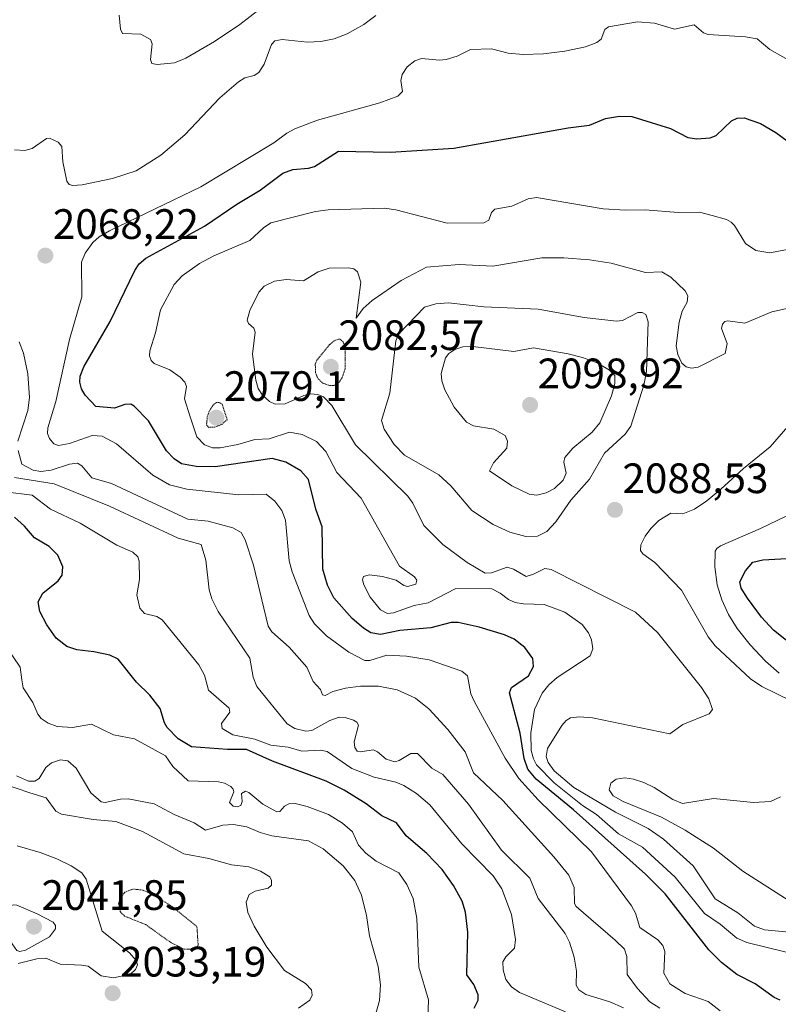
# Model space of a CAD drawing. Units: metres. Extents: x 681802 to 685289, y 4756290 to 4758666.
# Drawn here: x 683801 to 683980, y 4757374 to 4757606 of the extents above; entities that cross this region are included whole.
import ezdxf
from ezdxf.enums import TextEntityAlignment as Align

# ---------------------------------------------------------------- set-up
doc = ezdxf.new("R2010")
doc.units = ezdxf.units.M
doc.header["$MEASUREMENT"] = 0
doc.linetypes.add('TRAZOS2', pattern=[0.375, 0.25, -0.125])
for name, color, linetype, lineweight in [('Carátula', 7, 'Continuous', 5), ('Curva de nivel auxiliar depresión', 39, 'TRAZOS2', 0), ('Curva de nivel maestra', 36, 'Continuous', 30), ('Curva de nivel normal', 36, 'Continuous', 0), ('Curva de nivel normal depresión', 36, 'TRAZOS2', 0), ('Punto de cota en terreno', 7, 'Continuous', 0), ('Rótulo de punto de cota en terreno', 19, 'Continuous', 0)]:
    doc.layers.add(name, color=color, linetype=linetype, lineweight=lineweight)
doc.styles.add('Arial', font='txt', dxfattribs={"height": 0.2})

# ---------------------------------------------------------------- blocks, each defined once
blk = doc.blocks.new('5PATER')
at = {"layer": 'Carátula', "linetype": 'Continuous', "lineweight": 5}
h = blk.add_hatch(color=250, dxfattribs=at)
edge = h.paths.add_edge_path()
edge.add_ellipse((0, 0.01), major_axis=(-1.33, -1.34), ratio=0.999422, start_angle=0, end_angle=360)

msp = doc.modelspace()

# ---------------------------------------------------------------- linework, layer by layer
at = {"layer": 'Curva de nivel auxiliar depresión', "color": 39, "linetype": 'TRAZOS2', "lineweight": 0}
msp.add_polyline3d([(683840.93, 4757386.57, 2032.5), (683842.95, 4757387.39, 2032.5), (683842.64, 4757391.91, 2032.5), (683836.83, 4757396.56, 2032.5), (683832.55, 4757399.32, 2032.5), (683829.8, 4757400.49, 2032.5), (683827.55, 4757400.73, 2032.5), (683825.66, 4757399.98, 2032.5), (683824.69, 4757398.78, 2032.5), (683824.18, 4757397.44, 2032.5), (683824.59, 4757395.33, 2032.5), (683825.59, 4757394.35, 2032.5), (683830.58, 4757392.35, 2032.5), (683836.39, 4757388.18, 2032.5), (683839.56, 4757386.59, 2032.5), (683840.93, 4757386.57, 2032.5)], dxfattribs=at)
at = {"layer": 'Curva de nivel maestra', "color": 36, "linetype": 'Continuous', "lineweight": 30}
for points in [[(683980.21, 4757374.54, 2075), (683978.77, 4757375.19, 2075), (683974.3, 4757378.39, 2075), (683969.96, 4757380.57, 2075), (683966.38, 4757383.42, 2075), (683963.4, 4757386.39, 2075), (683953.04, 4757399.59, 2075), (683948.43, 4757404.25, 2075), (683931.41, 4757419.38, 2075), (683922.68, 4757426.66, 2075), (683920.71, 4757429, 2075), (683919.83, 4757431.51, 2075), (683918.84, 4757437.47, 2075), (683916.34, 4757446.96, 2075), (683916.84, 4757448.24, 2075), (683920.83, 4757451, 2075), (683922.01, 4757453.21, 2075), (683921.89, 4757455.07, 2075), (683919.99, 4757457.66, 2075), (683917.42, 4757459.64, 2075), (683915.17, 4757460.69, 2075), (683909.22, 4757462.52, 2075), (683904.27, 4757463.59, 2075), (683902.61, 4757463.61, 2075), (683897.84, 4757462.36, 2075), (683890.53, 4757461.73, 2075), (683885.93, 4757460.79, 2075), (683883.63, 4757461.11, 2075), (683881.9, 4757462.22, 2075), (683879.27, 4757464.55, 2075), (683874.96, 4757469.42, 2075), (683873.42, 4757472.4, 2075), (683872.3, 4757476.18, 2075), (683872.16, 4757486.16, 2075), (683870.7, 4757490.33, 2075), (683868.96, 4757497.29, 2075), (683867.18, 4757499.31, 2075), (683863.62, 4757501.36, 2075), (683860.41, 4757502.28, 2075), (683846.93, 4757500.28, 2075), (683842.44, 4757500.38, 2075), (683839.01, 4757501.03, 2075), (683837.29, 4757502.15, 2075), (683835.47, 4757504.05, 2075), (683831.23, 4757511.12, 2075), (683827.86, 4757514.59, 2075), (683827.03, 4757515.09, 2075), (683825.66, 4757515.02, 2075), (683823.2, 4757514.15, 2075), (683818.78, 4757514.5, 2075), (683816.29, 4757517.2, 2075), (683815.44, 4757518.71, 2075), (683815.03, 4757520.27, 2075), (683815.09, 4757521.67, 2075), (683816.01, 4757523.85, 2075), (683822.22, 4757534.57, 2075), (683827.98, 4757546.57, 2075), (683829.05, 4757548.13, 2075), (683830.58, 4757549.45, 2075), (683844.47, 4757557.06, 2075), (683852.04, 4757562.25, 2075), (683857.54, 4757565.48, 2075), (683862.9, 4757569.54, 2075), (683865.29, 4757570.36, 2075), (683868.93, 4757570.69, 2075), (683870.36, 4757571.12, 2075), (683876.06, 4757574.71, 2075), (683888.33, 4757574.48, 2075), (683903.21, 4757575.39, 2075), (683930.18, 4757580.23, 2075), (683935.23, 4757580.85, 2075), (683939.03, 4757582.39, 2075), (683942.29, 4757582.98, 2075), (683945.21, 4757582.92, 2075), (683954.29, 4757580.03, 2075), (683958.38, 4757577.91, 2075), (683960.57, 4757577.59, 2075), (683963.64, 4757577.86, 2075), (683965.12, 4757578.37, 2075), (683968.68, 4757581.87, 2075), (683970.05, 4757582.48, 2075), (683971.71, 4757582.58, 2075), (683975.53, 4757581.24, 2075), (683979.16, 4757579.15, 2075), (683981.81, 4757577.18, 2075)], [(683908, 4757372.64, 2050), (683908.94, 4757374.54, 2050), (683908.95, 4757375.83, 2050), (683907.91, 4757378.22, 2050), (683906.27, 4757380.51, 2050), (683906.57, 4757390.57, 2050), (683905.96, 4757395.32, 2050), (683905.16, 4757397.9, 2050), (683903.19, 4757401.59, 2050), (683900.48, 4757405.38, 2050), (683896.85, 4757409.11, 2050), (683891.96, 4757413.3, 2050), (683889.71, 4757416.31, 2050), (683886.22, 4757418, 2050), (683882.55, 4757420.79, 2050), (683877.33, 4757424.08, 2050), (683873.09, 4757426.15, 2050), (683860.44, 4757430.89, 2050), (683854.34, 4757433.67, 2050), (683849.88, 4757433.66, 2050), (683841.39, 4757434.29, 2050), (683838.19, 4757436.19, 2050), (683835.66, 4757438.82, 2050), (683835.02, 4757439.9, 2050), (683833.98, 4757443.3, 2050), (683831.55, 4757446.47, 2050), (683828.42, 4757449.5, 2050), (683824.09, 4757454.94, 2050), (683822.09, 4757455.86, 2050), (683818.3, 4757456.69, 2050), (683814.3, 4757457.13, 2050), (683811.96, 4757457.89, 2050), (683809.48, 4757459.89, 2050), (683807.25, 4757463, 2050), (683805.59, 4757466.16, 2050), (683805.2, 4757468.48, 2050), (683806.28, 4757470.52, 2050), (683809.96, 4757473.42, 2050), (683810.9, 4757474.77, 2050), (683811.06, 4757476.69, 2050), (683809.86, 4757479.43, 2050), (683807.84, 4757481.48, 2050), (683804.31, 4757483.53, 2050), (683802.02, 4757486.26, 2050), (683799.64, 4757488.43, 2050)], [(683986.99, 4757455.1, 2100), (683978.61, 4757461.79, 2100), (683975.8, 4757464.83, 2100), (683972.46, 4757469.28, 2100), (683971.02, 4757471.7, 2100), (683970.66, 4757473.16, 2100), (683972, 4757475.78, 2100), (683973.75, 4757477.78, 2100), (683976.08, 4757478.33, 2100), (683986.09, 4757478.9, 2100)]]:
    msp.add_polyline3d(points, dxfattribs=at)
at = {"layer": 'Curva de nivel normal', "color": 36, "linetype": 'Continuous', "lineweight": 0}
for points in [[(683799.66, 4757575, 2065), (683802.04, 4757574.87, 2065), (683803.76, 4757575.36, 2065), (683807.14, 4757577.66, 2065), (683807.92, 4757577.78, 2065), (683809.94, 4757576.86, 2065), (683810.82, 4757575.79, 2065), (683811.06, 4757572.21, 2065), (683811.98, 4757567.67, 2065), (683812.51, 4757566.86, 2065), (683813.41, 4757566.63, 2065), (683815.58, 4757566.76, 2065), (683822.72, 4757568.24, 2065), (683828.29, 4757570.11, 2065), (683834.1, 4757573.77, 2065), (683839.79, 4757578.55, 2065), (683848.05, 4757587.26, 2065), (683852.46, 4757591.03, 2065), (683853.97, 4757592, 2065), (683856.16, 4757592.52, 2065), (683857.27, 4757593.28, 2065), (683858.47, 4757595.21, 2065), (683860.22, 4757599.84, 2065), (683861.04, 4757600.7, 2065), (683862.73, 4757601.04, 2065), (683868.71, 4757600.45, 2065), (683871.89, 4757600.53, 2065), (683875.02, 4757601.22, 2065), (683878.1, 4757602.41, 2065), (683882.01, 4757604.55, 2065), (683884.8, 4757606.66, 2065)], [(683824.32, 4757606.81, 2060), (683824.64, 4757603.44, 2060), (683825.13, 4757602.43, 2060), (683829.43, 4757602.32, 2060), (683831.72, 4757601.07, 2060), (683832.11, 4757600.02, 2060), (683831.72, 4757596.29, 2060), (683832.02, 4757595.37, 2060), (683833.24, 4757595.16, 2060), (683837.33, 4757595.51, 2060), (683840.06, 4757596.6, 2060), (683846.82, 4757600.59, 2060), (683852.73, 4757604.57, 2060), (683857.62, 4757608.37, 2060)], [(683966.02, 4757372.02, 2070), (683963.24, 4757374.19, 2070), (683957.79, 4757376.13, 2070), (683954.13, 4757378.37, 2070), (683952.75, 4757380.89, 2070), (683952.95, 4757385.98, 2070), (683952.55, 4757387.44, 2070), (683951.3, 4757388.74, 2070), (683947.09, 4757391.63, 2070), (683946.09, 4757395.06, 2070), (683945.15, 4757396.78, 2070), (683935.67, 4757409.52, 2070), (683923.08, 4757421.75, 2070), (683918.59, 4757426.8, 2070), (683915.35, 4757431.61, 2070), (683907.99, 4757445.05, 2070), (683907.24, 4757446.73, 2070), (683906.47, 4757450.99, 2070), (683905.14, 4757452.1, 2070), (683897.42, 4757454.8, 2070), (683892.1, 4757455.68, 2070), (683887.42, 4757455.9, 2070), (683883.44, 4757454.63, 2070), (683882.25, 4757454.6, 2070), (683878.44, 4757456.55, 2070), (683873.18, 4757460.44, 2070), (683870.41, 4757463.28, 2070), (683869.1, 4757465.22, 2070), (683865.08, 4757475.49, 2070), (683864.38, 4757478.14, 2070), (683863.52, 4757487.67, 2070), (683862.64, 4757489.95, 2070), (683861.03, 4757492.17, 2070), (683858.95, 4757493.86, 2070), (683852.54, 4757493.71, 2070), (683840.25, 4757495.05, 2070), (683836.19, 4757496.07, 2070), (683832.22, 4757498.28, 2070), (683823.71, 4757505.69, 2070), (683820.27, 4757507.55, 2070), (683817.94, 4757507.67, 2070), (683812.6, 4757505.77, 2070), (683810.03, 4757505.35, 2070), (683808.87, 4757505.73, 2070), (683807.86, 4757506.95, 2070), (683807.42, 4757508.18, 2070), (683807.51, 4757509.49, 2070), (683809.4, 4757515.68, 2070), (683812.58, 4757530.3, 2070), (683815.51, 4757540.38, 2070), (683815.44, 4757548.54, 2070), (683816.32, 4757550.63, 2070), (683818.09, 4757553.14, 2070), (683819.62, 4757554.51, 2070), (683822.04, 4757555.9, 2070), (683843.54, 4757566.29, 2070), (683860.8, 4757576.64, 2070), (683863.82, 4757578.97, 2070), (683865.74, 4757580.01, 2070), (683871.09, 4757582, 2070), (683885.76, 4757586.12, 2070), (683890, 4757587.67, 2070), (683891.13, 4757588.75, 2070), (683890.73, 4757591.34, 2070), (683891.01, 4757592.77, 2070), (683892.26, 4757594.58, 2070), (683894.01, 4757596, 2070), (683895.63, 4757596.53, 2070), (683899.85, 4757596.19, 2070), (683901.4, 4757596.35, 2070), (683904.04, 4757597.14, 2070), (683907.19, 4757598.69, 2070), (683912.1, 4757598.84, 2070), (683916.03, 4757597.83, 2070), (683919.58, 4757597.52, 2070), (683924.4, 4757597.65, 2070), (683929.38, 4757598.26, 2070), (683934.28, 4757599.31, 2070), (683936.98, 4757600.34, 2070), (683938, 4757601.08, 2070), (683938.85, 4757603.43, 2070), (683939.74, 4757604.04, 2070), (683946.51, 4757605.2, 2070), (683950.58, 4757604.88, 2070), (683955.23, 4757603.47, 2070), (683959.92, 4757604.49, 2070), (683962.07, 4757602.65, 2070), (683963.23, 4757602.21, 2070), (683971.99, 4757601.69, 2070), (683974.73, 4757601.22, 2070), (683977.77, 4757598.69, 2070), (683983.84, 4757595.25, 2070)], [(683983.09, 4757551.77, 2080), (683977.71, 4757550.73, 2080), (683974.44, 4757551.26, 2080), (683972.03, 4757552.97, 2080), (683969.43, 4757557.15, 2080), (683968.62, 4757557.98, 2080), (683967.53, 4757558.59, 2080), (683964.18, 4757559.58, 2080), (683961.14, 4757560.33, 2080), (683956.14, 4757560.24, 2080), (683948.31, 4757560.89, 2080), (683943.74, 4757560.79, 2080), (683938.45, 4757561.12, 2080), (683922.75, 4757563.81, 2080), (683920.79, 4757563.45, 2080), (683916.89, 4757561.78, 2080), (683912.87, 4757561.05, 2080), (683912.15, 4757560.24, 2080), (683911.5, 4757558.47, 2080), (683910.33, 4757557.85, 2080), (683901.63, 4757557.74, 2080), (683889.59, 4757560.84, 2080), (683886.86, 4757561.27, 2080), (683873.56, 4757560.86, 2080), (683870.62, 4757560.47, 2080), (683860.09, 4757557.78, 2080), (683858.32, 4757556.66, 2080), (683855.12, 4757553.65, 2080), (683846.67, 4757550.03, 2080), (683843.24, 4757548.19, 2080), (683839.19, 4757545.33, 2080), (683837.27, 4757543.26, 2080), (683834.02, 4757537.28, 2080), (683832.87, 4757531.91, 2080), (683831.57, 4757527.65, 2080), (683831.5, 4757526.45, 2080), (683831.86, 4757525.32, 2080), (683832.57, 4757524.64, 2080), (683836.22, 4757523.18, 2080), (683838.66, 4757521.44, 2080), (683839.8, 4757520.21, 2080), (683840.17, 4757519.19, 2080), (683839.75, 4757516.3, 2080), (683841.03, 4757512.05, 2080), (683842.63, 4757507.36, 2080), (683844.41, 4757505.49, 2080), (683846.29, 4757504.79, 2080), (683848.15, 4757504.77, 2080), (683852.28, 4757505.53, 2080), (683856.27, 4757506.71, 2080), (683859.66, 4757506.89, 2080), (683864.45, 4757508.45, 2080), (683867.44, 4757507.87, 2080), (683870.83, 4757506.22, 2080), (683873.02, 4757503.87, 2080), (683875.67, 4757498.97, 2080), (683881.41, 4757492.9, 2080), (683890.39, 4757476.9, 2080), (683893.92, 4757474.32, 2080), (683894.49, 4757473.53, 2080), (683894.24, 4757472.62, 2080), (683892.32, 4757472.08, 2080), (683891.45, 4757472.29, 2080), (683889.63, 4757473.6, 2080), (683886.38, 4757474.42, 2080), (683883.29, 4757474.82, 2080), (683881.94, 4757474.39, 2080), (683881.72, 4757473.64, 2080), (683881.99, 4757472.46, 2080), (683883.5, 4757469.55, 2080), (683885.91, 4757466.59, 2080), (683887.56, 4757465.67, 2080), (683889.02, 4757465.89, 2080), (683893.84, 4757467.61, 2080), (683897.19, 4757468.22, 2080), (683903.73, 4757471.57, 2080), (683912.2, 4757471.53, 2080), (683914.18, 4757470.47, 2080), (683916.09, 4757468.99, 2080), (683917.73, 4757468.3, 2080), (683919.62, 4757467.96, 2080), (683924.54, 4757467.8, 2080), (683929.37, 4757466.03, 2080), (683933.5, 4757463.09, 2080), (683934.98, 4757461.12, 2080), (683935.72, 4757459.5, 2080), (683936.01, 4757457.37, 2080), (683935.36, 4757455.75, 2080), (683927.61, 4757450.61, 2080), (683925.64, 4757448.88, 2080), (683924.03, 4757446.9, 2080), (683922.29, 4757443.08, 2080), (683921.38, 4757437.54, 2080), (683921.5, 4757433.42, 2080), (683921.98, 4757431.46, 2080), (683922.73, 4757430.06, 2080), (683926.92, 4757425.75, 2080), (683933.56, 4757420.43, 2080), (683936.89, 4757418.31, 2080), (683942.09, 4757413.75, 2080), (683947.69, 4757410.63, 2080), (683955.42, 4757403.55, 2080), (683962.32, 4757394.95, 2080), (683966.03, 4757392.47, 2080), (683969.97, 4757389.19, 2080), (683972.29, 4757388.15, 2080), (683990.88, 4757383.59, 2080)], [(683986.1, 4757538.56, 2085), (683978.19, 4757536.83, 2085), (683971.83, 4757534.13, 2085), (683967.87, 4757534.72, 2085), (683967.15, 4757534.57, 2085), (683966.57, 4757533.93, 2085), (683966.33, 4757532.92, 2085), (683967.7, 4757529.37, 2085), (683967.22, 4757527, 2085), (683960.88, 4757523.81, 2085), (683959.25, 4757523.54, 2085), (683958.05, 4757523.86, 2085), (683957.02, 4757524.76, 2085), (683956.03, 4757526.79, 2085), (683955.63, 4757528.85, 2085), (683956.33, 4757534.36, 2085), (683957.11, 4757536.98, 2085), (683958.26, 4757539.07, 2085), (683958.39, 4757540.57, 2085), (683957.77, 4757541.79, 2085), (683954.4, 4757545.02, 2085), (683952.28, 4757546.25, 2085), (683948.41, 4757546.07, 2085), (683940.34, 4757548.31, 2085), (683935.24, 4757549.08, 2085), (683929.19, 4757549.58, 2085), (683924.01, 4757549.54, 2085), (683912.4, 4757547.62, 2085), (683904.5, 4757547.99, 2085), (683896.76, 4757547.33, 2085), (683890.79, 4757544.23, 2085), (683883.97, 4757539.51, 2085), (683881.82, 4757537.58, 2085), (683880.23, 4757535.34, 2085), (683881.3, 4757543.85, 2085), (683880.53, 4757546.24, 2085), (683879.66, 4757546.93, 2085), (683878.42, 4757547.21, 2085), (683873.85, 4757547.12, 2085), (683871.26, 4757546.27, 2085), (683867.74, 4757544.13, 2085), (683863.71, 4757544.43, 2085), (683860.91, 4757544.03, 2085), (683858.53, 4757542.88, 2085), (683857.21, 4757541.5, 2085), (683855.09, 4757537.16, 2085), (683854.5, 4757534.88, 2085), (683854.78, 4757534.07, 2085), (683856.09, 4757532.99, 2085), (683856.4, 4757532.06, 2085), (683855.76, 4757526.87, 2085), (683856.56, 4757520.71, 2085), (683857.07, 4757518.78, 2085), (683858.13, 4757517.15, 2085), (683859.73, 4757515.72, 2085), (683861.11, 4757515.08, 2085), (683863.44, 4757515.11, 2085), (683867.85, 4757517.07, 2085), (683869.42, 4757517.46, 2085), (683871.14, 4757517.33, 2085), (683872.51, 4757516.8, 2085), (683874.48, 4757514.74, 2085), (683880.05, 4757505.51, 2085), (683892.42, 4757493.34, 2085), (683893.57, 4757491.74, 2085), (683896.15, 4757486.44, 2085), (683900.61, 4757481.99, 2085), (683906.4, 4757477.72, 2085), (683910.61, 4757475.25, 2085), (683912.11, 4757475.27, 2085), (683915.8, 4757476.64, 2085), (683917.3, 4757476.19, 2085), (683920.27, 4757474.39, 2085), (683922.04, 4757474.97, 2085), (683924.72, 4757476.28, 2085), (683926.21, 4757476.05, 2085), (683946.09, 4757466.01, 2085), (683951.23, 4757461.24, 2085), (683961.66, 4757448.25, 2085), (683963.4, 4757445.58, 2085), (683964.2, 4757443.09, 2085), (683963.44, 4757442.06, 2085), (683957.22, 4757439.5, 2085), (683954.14, 4757437.34, 2085), (683935.93, 4757441.12, 2085), (683932.86, 4757441.36, 2085), (683930.77, 4757441.08, 2085), (683929.68, 4757440.48, 2085), (683928.66, 4757439.3, 2085), (683925.28, 4757433.88, 2085), (683924.98, 4757432.02, 2085), (683925.47, 4757430.59, 2085), (683926.92, 4757428.57, 2085), (683931.53, 4757424.64, 2085), (683941.35, 4757418.87, 2085), (683949.04, 4757414.98, 2085), (683952.71, 4757412.46, 2085), (683959.65, 4757406.22, 2085), (683964.87, 4757398.43, 2085), (683970.22, 4757395.12, 2085), (683974.15, 4757391.97, 2085), (683976.46, 4757391.11, 2085), (683982.31, 4757390.57, 2085)], [(683920.18, 4757483.82, 2090), (683922.94, 4757483.94, 2090), (683925.15, 4757485.06, 2090), (683927.26, 4757487.31, 2090), (683930.81, 4757492.44, 2090), (683935.22, 4757497.36, 2090), (683938.74, 4757503.54, 2090), (683943.6, 4757507.98, 2090), (683944.95, 4757509.86, 2090), (683948.02, 4757519.56, 2090), (683948.63, 4757522.73, 2090), (683949.04, 4757534.48, 2090), (683948.5, 4757536.21, 2090), (683947.62, 4757536.65, 2090), (683946.58, 4757536.69, 2090), (683943.02, 4757534.8, 2090), (683941.62, 4757534.62, 2090), (683934, 4757535.51, 2090), (683923.12, 4757537.48, 2090), (683910.27, 4757537.97, 2090), (683901.94, 4757538.99, 2090), (683899, 4757538.74, 2090), (683896.34, 4757537.92, 2090), (683890.29, 4757531.61, 2090), (683889.54, 4757530, 2090), (683888.13, 4757517.65, 2090), (683886.14, 4757511.24, 2090), (683886.8, 4757509.17, 2090), (683889.13, 4757505.56, 2090), (683891.61, 4757503.03, 2090), (683899.68, 4757498.4, 2090), (683902.52, 4757495.83, 2090), (683907.5, 4757489.98, 2090), (683912.47, 4757486.71, 2090), (683916.42, 4757484.86, 2090), (683920.18, 4757483.82, 2090)], [(683800.44, 4757506.32, 2065), (683802.74, 4757513.55, 2065), (683803.16, 4757516.65, 2065), (683802.75, 4757522.18, 2065), (683801.72, 4757527.06, 2065), (683800.74, 4757529.73, 2065)], [(683922.79, 4757493.57, 2095), (683925.04, 4757494.18, 2095), (683926.97, 4757495.21, 2095), (683929.02, 4757497.14, 2095), (683929.69, 4757498.8, 2095), (683929.19, 4757501.39, 2095), (683929.39, 4757502.48, 2095), (683931.28, 4757504.72, 2095), (683935.82, 4757508.42, 2095), (683937.63, 4757510.67, 2095), (683940.42, 4757517.03, 2095), (683941.21, 4757519.96, 2095), (683941.22, 4757521.85, 2095), (683939.96, 4757523.1, 2095), (683937.03, 4757524.78, 2095), (683933.6, 4757526.05, 2095), (683930.19, 4757526.89, 2095), (683921.98, 4757528.32, 2095), (683917.4, 4757527.47, 2095), (683907.73, 4757528.69, 2095), (683905.37, 4757528.56, 2095), (683903.45, 4757527.95, 2095), (683902.07, 4757526.98, 2095), (683901.27, 4757525.95, 2095), (683900.24, 4757522.32, 2095), (683900.41, 4757520.53, 2095), (683901.09, 4757518.46, 2095), (683903.27, 4757514.33, 2095), (683906.25, 4757510.8, 2095), (683907.87, 4757509.94, 2095), (683912.7, 4757509.18, 2095), (683915.33, 4757507.66, 2095), (683915.88, 4757506.35, 2095), (683915.69, 4757504.68, 2095), (683912.58, 4757501.26, 2095), (683911.67, 4757499.37, 2095), (683916.89, 4757495.83, 2095), (683920.97, 4757493.86, 2095), (683922.79, 4757493.57, 2095)], [(683982.78, 4757445.1, 2090), (683975.86, 4757448.51, 2090), (683973.17, 4757450.33, 2090), (683964.86, 4757458.1, 2090), (683963.18, 4757460.19, 2090), (683956.95, 4757471.24, 2090), (683950.6, 4757477.69, 2090), (683947.83, 4757479.8, 2090), (683947.23, 4757480.58, 2090), (683947.35, 4757481.86, 2090), (683948.33, 4757483.9, 2090), (683949.65, 4757485.76, 2090), (683951.61, 4757487.63, 2090), (683954.42, 4757489.39, 2090), (683957.22, 4757489.21, 2090), (683960, 4757490.32, 2090), (683962.9, 4757492.27, 2090), (683966.16, 4757495.02, 2090), (683971.52, 4757499.88, 2090), (683977.83, 4757504.98, 2090), (683985.15, 4757513.37, 2090)], [(683951.77, 4757372.62, 2065), (683949.42, 4757374.16, 2065), (683946.55, 4757377.26, 2065), (683944.14, 4757380.59, 2065), (683944.02, 4757384.83, 2065), (683943.44, 4757386.53, 2065), (683941.29, 4757388.71, 2065), (683932.07, 4757396.59, 2065), (683931.71, 4757397.35, 2065), (683931.63, 4757401.1, 2065), (683930.32, 4757403.98, 2065), (683926.8, 4757408.37, 2065), (683914.78, 4757421.65, 2065), (683907.84, 4757428.16, 2065), (683905.9, 4757433.1, 2065), (683901.82, 4757438.38, 2065), (683897.38, 4757443.17, 2065), (683894.2, 4757445.75, 2065), (683889.87, 4757447.7, 2065), (683885.43, 4757448.55, 2065), (683881.19, 4757448.54, 2065), (683877.65, 4757448.09, 2065), (683874.7, 4757447.35, 2065), (683872.88, 4757446.37, 2065), (683872.23, 4757446.49, 2065), (683871.8, 4757447.75, 2065), (683870.09, 4757449.67, 2065), (683868.55, 4757453.03, 2065), (683864.37, 4757457.76, 2065), (683860.31, 4757461.41, 2065), (683859.41, 4757462.71, 2065), (683855.98, 4757477.06, 2065), (683854.04, 4757483.05, 2065), (683853.11, 4757484.81, 2065), (683851.14, 4757485.93, 2065), (683845.28, 4757487.47, 2065), (683840.51, 4757487.91, 2065), (683822.49, 4757496.33, 2065), (683817.86, 4757497.68, 2065), (683815.48, 4757500.5, 2065), (683814.47, 4757501.14, 2065), (683812.57, 4757500.93, 2065), (683808.31, 4757499.46, 2065), (683805.87, 4757499.16, 2065), (683804, 4757499.47, 2065), (683801.37, 4757500.93, 2065), (683800.52, 4757504.15, 2065)], [(683943.24, 4757372.7, 2060), (683940, 4757374.15, 2060), (683934.38, 4757375.9, 2060), (683932.68, 4757376.96, 2060), (683932.11, 4757378.09, 2060), (683932.14, 4757381.36, 2060), (683931.59, 4757384.71, 2060), (683930.49, 4757388.24, 2060), (683929.52, 4757390.24, 2060), (683923.13, 4757398.54, 2060), (683921.19, 4757403.29, 2060), (683914.47, 4757409.92, 2060), (683906.67, 4757420.74, 2060), (683900.61, 4757427.73, 2060), (683898.02, 4757429.2, 2060), (683894.67, 4757432.72, 2060), (683893.09, 4757432.71, 2060), (683890.35, 4757431.02, 2060), (683889.33, 4757430.71, 2060), (683887.24, 4757431.35, 2060), (683885.22, 4757433.12, 2060), (683884.28, 4757433.56, 2060), (683881.15, 4757433.09, 2060), (683880.46, 4757433.26, 2060), (683879.87, 4757434.14, 2060), (683879.72, 4757435.41, 2060), (683880.75, 4757439.39, 2060), (683880.35, 4757440.05, 2060), (683879.57, 4757440.52, 2060), (683877.62, 4757441.17, 2060), (683876.21, 4757441.27, 2060), (683874.01, 4757440.5, 2060), (683869.73, 4757438.14, 2060), (683868.3, 4757437.96, 2060), (683865.71, 4757438.58, 2060), (683863.9, 4757439.68, 2060), (683856.8, 4757448.5, 2060), (683855.93, 4757450.72, 2060), (683855.15, 4757455.21, 2060), (683847.62, 4757466.2, 2060), (683846.13, 4757469.19, 2060), (683845.57, 4757471.31, 2060), (683844.75, 4757478.31, 2060), (683843.62, 4757481.95, 2060), (683838.26, 4757483.44, 2060), (683822, 4757490.99, 2060), (683809, 4757496.31, 2060), (683799.62, 4757497.77, 2060)], [(683929.54, 4757371.75, 2055), (683918.74, 4757376.35, 2055), (683916.79, 4757377.7, 2055), (683915.52, 4757379.41, 2055), (683914.86, 4757381.7, 2055), (683914.78, 4757383.59, 2055), (683915.5, 4757384.77, 2055), (683917.54, 4757386.76, 2055), (683917.78, 4757388.84, 2055), (683916.8, 4757394.71, 2055), (683914.51, 4757400.8, 2055), (683912.51, 4757403.87, 2055), (683905.08, 4757411.43, 2055), (683897.55, 4757420.63, 2055), (683894.4, 4757423.24, 2055), (683891.46, 4757425.17, 2055), (683889.55, 4757425.94, 2055), (683884.47, 4757427.1, 2055), (683879.18, 4757429.18, 2055), (683873.36, 4757433.18, 2055), (683871.81, 4757433.48, 2055), (683867.37, 4757433.27, 2055), (683864.15, 4757434.16, 2055), (683860.1, 4757434.69, 2055), (683856.31, 4757436.11, 2055), (683851.08, 4757437.11, 2055), (683848.61, 4757438.57, 2055), (683848.48, 4757439.73, 2055), (683850.37, 4757442.41, 2055), (683850.27, 4757443.36, 2055), (683845.38, 4757447.64, 2055), (683844.46, 4757451.15, 2055), (683843.11, 4757453.63, 2055), (683834.48, 4757464.18, 2055), (683833.21, 4757465.03, 2055), (683830.25, 4757465.7, 2055), (683829.18, 4757466.98, 2055), (683828.49, 4757470.13, 2055), (683829.07, 4757473.7, 2055), (683829, 4757478.05, 2055), (683828.72, 4757479.06, 2055), (683827.54, 4757480.2, 2055), (683823.76, 4757481.85, 2055), (683815.09, 4757486.97, 2055), (683808.09, 4757490.31, 2055), (683803.82, 4757493.61, 2055), (683797.44, 4757494.42, 2055)], [(683979.98, 4757451.65, 2095), (683976.7, 4757454.49, 2095), (683973.09, 4757458.33, 2095), (683970.01, 4757462.18, 2095), (683968, 4757465.45, 2095), (683966.44, 4757468.92, 2095), (683965.35, 4757472.49, 2095), (683964.78, 4757476.67, 2095), (683964.88, 4757480.39, 2095), (683965.22, 4757481.03, 2095), (683966.12, 4757481.63, 2095), (683975.56, 4757485.74, 2095), (683987.64, 4757491.53, 2095)], [(683897.11, 4757370.17, 2045), (683897.28, 4757374.62, 2045), (683894.99, 4757382.35, 2045), (683894.54, 4757393.81, 2045), (683893.61, 4757398.48, 2045), (683892.18, 4757401.78, 2045), (683890.28, 4757404.58, 2045), (683884.94, 4757407.31, 2045), (683882.5, 4757409.19, 2045), (683880.75, 4757411.08, 2045), (683879.33, 4757414.24, 2045), (683877.01, 4757416.3, 2045), (683873.69, 4757418.31, 2045), (683868.65, 4757420.23, 2045), (683865.83, 4757420.88, 2045), (683864.31, 4757420.85, 2045), (683863.26, 4757420.28, 2045), (683862.22, 4757419.02, 2045), (683861.53, 4757418.94, 2045), (683858.17, 4757420.71, 2045), (683854.88, 4757423.49, 2045), (683854.08, 4757423.84, 2045), (683853.18, 4757423.26, 2045), (683853.33, 4757421.39, 2045), (683853.03, 4757420.44, 2045), (683852.1, 4757420.09, 2045), (683851.16, 4757420.27, 2045), (683850.31, 4757421.12, 2045), (683851.33, 4757423.67, 2045), (683851.23, 4757424.28, 2045), (683850.65, 4757424.91, 2045), (683849.13, 4757425.71, 2045), (683847.75, 4757426, 2045), (683840.58, 4757426.27, 2045), (683836.98, 4757429.64, 2045), (683835.2, 4757432.18, 2045), (683827.95, 4757436.15, 2045), (683822.97, 4757437.11, 2045), (683817.77, 4757439.6, 2045), (683813.34, 4757438.82, 2045), (683809.7, 4757439.04, 2045), (683807.59, 4757439.87, 2045), (683805.95, 4757440.97, 2045), (683805.1, 4757441.97, 2045), (683803.92, 4757444.69, 2045), (683801.67, 4757448.16, 2045), (683801.34, 4757450.04, 2045), (683800.98, 4757453.05, 2045), (683797.54, 4757458.12, 2045)], [(683800.11, 4757427.46, 2040), (683802.92, 4757426.21, 2040), (683804.42, 4757426.14, 2040), (683805.41, 4757426.83, 2040), (683807.05, 4757429.36, 2040), (683808.37, 4757430.49, 2040), (683810.48, 4757431.22, 2040), (683812.24, 4757430.96, 2040), (683814.14, 4757429.26, 2040), (683817.66, 4757423.39, 2040), (683820.07, 4757421.28, 2040), (683821.04, 4757421.12, 2040), (683824.61, 4757421.9, 2040), (683826.44, 4757421.98, 2040), (683832.59, 4757420.83, 2040), (683837.32, 4757418.3, 2040), (683842.02, 4757416.35, 2040), (683844.68, 4757414.64, 2040), (683848.75, 4757415.78, 2040), (683851.26, 4757415.92, 2040), (683854.4, 4757415.38, 2040), (683857.57, 4757414.03, 2040), (683860.35, 4757413.28, 2040), (683868.95, 4757412.14, 2040), (683872.44, 4757410.18, 2040), (683877.16, 4757406.2, 2040), (683879.89, 4757402.76, 2040), (683881.47, 4757399.31, 2040), (683882.64, 4757394.47, 2040), (683883.38, 4757389.67, 2040), (683885.36, 4757382.49, 2040), (683885.91, 4757378.16, 2040), (683885.73, 4757374.49, 2040), (683884.58, 4757370.56, 2040)], [(683866.62, 4757372.63, 2035), (683869.25, 4757374.56, 2035), (683869.8, 4757375.72, 2035), (683869.63, 4757376.94, 2035), (683868.27, 4757378.43, 2035), (683863.31, 4757381.54, 2035), (683859.16, 4757387, 2035), (683856.15, 4757392.02, 2035), (683854.69, 4757395.17, 2035), (683854.27, 4757397.64, 2035), (683854.95, 4757399.43, 2035), (683856.35, 4757400.27, 2035), (683859.42, 4757400.94, 2035), (683860.23, 4757401.62, 2035), (683860.23, 4757402.77, 2035), (683859.81, 4757403.64, 2035), (683857.66, 4757404.94, 2035), (683854.85, 4757405.95, 2035), (683850.81, 4757406.47, 2035), (683845.47, 4757407.93, 2035), (683839.55, 4757409.07, 2035), (683829.79, 4757414.28, 2035), (683823.56, 4757416.67, 2035), (683818.19, 4757417.14, 2035), (683810.7, 4757418.39, 2035), (683809.39, 4757419.12, 2035), (683807.1, 4757422.26, 2035), (683803.28, 4757423.41, 2035), (683793.47, 4757426.7, 2035)], [(683986.21, 4757395.43, 2090), (683971.38, 4757404.99, 2090), (683964.46, 4757410.36, 2090), (683957.79, 4757414.59, 2090), (683952.21, 4757417.72, 2090), (683943.14, 4757421.36, 2090), (683940.81, 4757422.71, 2090), (683939.88, 4757424.16, 2090), (683940.23, 4757425.67, 2090), (683941.5, 4757426.61, 2090), (683943.56, 4757426.93, 2090), (683945.59, 4757426.68, 2090), (683948.04, 4757425.85, 2090), (683950.48, 4757424.65, 2090), (683954.88, 4757421.83, 2090), (683957.18, 4757420.94, 2090), (683964.48, 4757422.05, 2090), (683973.88, 4757421.13, 2090), (683977.88, 4757421.4, 2090), (683980.24, 4757422.46, 2090)], [(683823.01, 4757379.84, 2035), (683826.96, 4757380.68, 2035), (683828.18, 4757381.73, 2035), (683828.64, 4757382.84, 2035), (683828.31, 4757383.92, 2035), (683826.78, 4757385.66, 2035), (683820.31, 4757390.8, 2035), (683816.53, 4757403.06, 2035), (683815.54, 4757404.54, 2035), (683813, 4757406.22, 2035), (683809.6, 4757407.87, 2035), (683805.68, 4757409.36, 2035), (683800.25, 4757410.9, 2035)], [(683800.91, 4757386, 2040), (683802.23, 4757386.29, 2040), (683807.89, 4757389.5, 2040), (683809.31, 4757391.37, 2040), (683809.33, 4757392.16, 2040), (683808.78, 4757392.9, 2040), (683804.98, 4757394.92, 2040), (683800.21, 4757396.91, 2040), (683799.31, 4757397.04, 2040), (683797.98, 4757396.37, 2040), (683796.53, 4757393.37, 2040), (683796.35, 4757391.74, 2040), (683800.15, 4757386.25, 2040), (683800.91, 4757386, 2040)], [(683800.47, 4757383.15, 2035), (683804.92, 4757384.3, 2035), (683806.98, 4757384.44, 2035), (683810.43, 4757383.03, 2035), (683815.46, 4757382.76, 2035), (683817.02, 4757382.58, 2035), (683820.08, 4757380.25, 2035), (683823.01, 4757379.84, 2035)]]:
    msp.add_polyline3d(points, dxfattribs=at)
at = {"layer": 'Curva de nivel normal depresión', "color": 36, "linetype": 'TRAZOS2', "lineweight": 0}
for points in [[(683873.97, 4757519.44, 2085), (683875.07, 4757519.45, 2085), (683876.16, 4757520.16, 2085), (683876.93, 4757521.36, 2085), (683877.59, 4757523.37, 2085), (683877.6, 4757528.41, 2085), (683877.15, 4757529.75, 2085), (683876.28, 4757530.44, 2085), (683875.02, 4757530, 2085), (683873.91, 4757529.09, 2085), (683870.9, 4757525.41, 2085), (683870.55, 4757524.52, 2085), (683870.62, 4757522.52, 2085), (683871.15, 4757521.1, 2085), (683872.35, 4757520.02, 2085), (683873.97, 4757519.44, 2085)], [(683845.42, 4757509.59, 2080), (683846.82, 4757509.64, 2080), (683848.52, 4757510.3, 2080), (683849.8, 4757511.37, 2080), (683848.61, 4757515.04, 2080), (683847.87, 4757515.49, 2080), (683847.23, 4757515.44, 2080), (683846.38, 4757514.73, 2080), (683845.56, 4757513.38, 2080), (683845.09, 4757512.14, 2080), (683844.92, 4757510.22, 2080), (683845.42, 4757509.59, 2080)]]:
    msp.add_polyline3d(points, dxfattribs=at)

# ---------------------------------------------------------------- block references
at = {"layer": 'Punto de cota en terreno', "linetype": 'Continuous', "lineweight": 0}
for p in [(683806.91, 4757550.08, 2068.22), (683874.22, 4757523.87, 2082.57), (683921.22, 4757514.87, 2098.92), (683847.22, 4757511.87, 2079.1), (683941.22, 4757490.14, 2088.53), (683804.22, 4757391.87, 2041.85), (683822.77, 4757376.16, 2033.19)]:
    msp.add_blockref('5PATER', p, dxfattribs=at)

# ---------------------------------------------------------------- texts
at = {"layer": 'Rótulo de punto de cota en terreno', "color": 19, "linetype": 'Continuous', "lineweight": 0, "style": 'Arial'}
for s, p in [('2068,22', (683808.67, 4757551.84)), ('2082,57', (683875.98, 4757525.63)), ('2098,92', (683922.98, 4757516.63)), ('2079,1', (683848.98, 4757513.63)), ('2088,53', (683942.98, 4757491.9)), ('2041,85', (683805.98, 4757393.63)), ('2033,19', (683824.53, 4757377.92))]:
    msp.add_text(s, height=7, dxfattribs=at).set_placement(p, align=Align.BOTTOM_LEFT)

doc.saveas('drawing.dxf')
